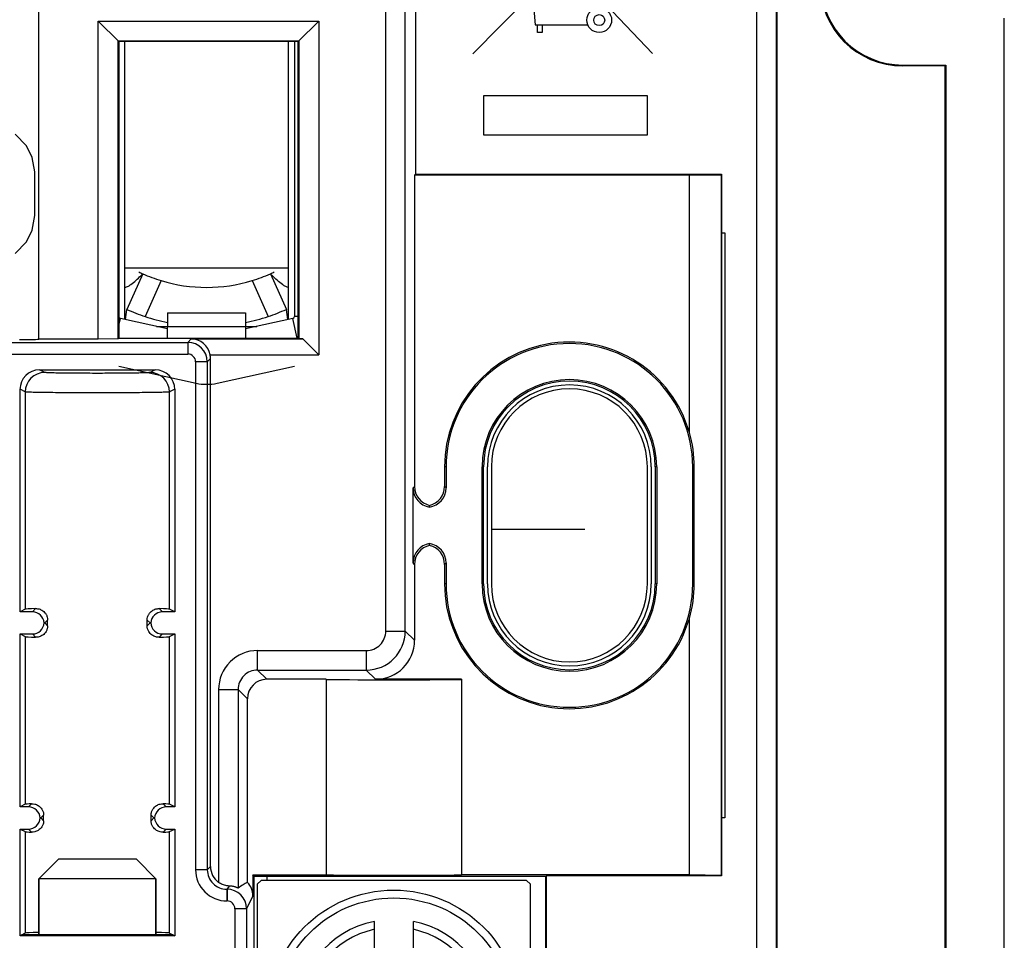
# Model space of a CAD drawing. Units: millimetres. Extents: x -42.1 to 42.1, y -41.3 to 41.3.
# Drawn here: x 16 to 41.2, y -10.6 to 13 of the extents above; entities that cross this region are included whole.
import ezdxf

# ---------------------------------------------------------------- set-up
doc = ezdxf.new("R2010")
doc.units = ezdxf.units.MM
doc.header["$LTSCALE"] = 16.335
doc.layers.get('0').update_dxf_attribs({"linetype": 'CONTINUOUS'})
for name, color, linetype in [('ASSI', 7, 'CONTINUOUS'), ('CURVE', 7, 'CONTINUOUS'), ('DRAFT', 7, 'CONTINUOUS'), ('RACCORDO', 7, 'CONTINUOUS'), ('SMUSSO', 7, 'CONTINUOUS')]:
    doc.layers.add(name, color=color, linetype=linetype)

msp = doc.modelspace()

# ---------------------------------------------------------------- linework, layer by layer
at = {"color": 250, "linetype": 'CONTINUOUS'}
for p, q in [((27.5, 17.076), (32.232, 12.099)), ((27.624, 12.09), (32.561, 17.1)), ((28.931, 16.192), (29.225, 12.829)), ((29.225, 12.829), (30.571, 12.829)), ((29.282, 12.633), (29.282, 12.829)), ((29.4, 12.633), (29.282, 12.633)), ((29.4, 12.829), (29.4, 12.633)), ((38.65, 11.8), (38.65, 11.777)), ((27.908, 11.019), (32.092, 11.019)), ((27.908, 10), (27.908, 11.019)), ((32.092, 11.019), (32.092, 10)), ((32.092, 10), (27.908, 10)), ((18.55, 5.128), (18.589, 5.305)), ((23.123, 4.8), (23.011, 5.305)), ((23.15, 5.354), (23.05, 5.354)), ((19.8, 5.1), (21.8, 5.1))]:
    msp.add_line(p, q, dxfattribs=at)
at = {"color": 7, "linetype": 'CONTINUOUS'}
for p, q in [((41.25, -13), (41.25, 13)), ((23.05, 12.4), (23.05, 5.354)), ((38.65, 11.8), (39.75, 11.8)), ((39.727, 11.777), (38.65, 11.777)), ((39.727, 11.777), (39.75, 11.8)), ((39.727, 11.777), (39.727, -11.777)), ((39.75, 11.8), (39.75, -11.8)), ((16.181, 9.729), (15.89, 10.027)), ((16.327, 9.431), (16.181, 9.729)), ((16.4, 9.059), (16.327, 9.431)), ((16.4, 7.941), (16.4, 9.059)), ((16.327, 7.569), (16.4, 7.941)), ((16.181, 7.271), (16.327, 7.569)), ((15.89, 6.973), (16.181, 7.271)), ((19.8, 5.036), (18.589, 5.305)), ((19.8, 5.45), (21.8, 5.45)), ((19.8, 5.45), (19.8, 5.1)), ((21.8, 5.45), (21.8, 5.1)), ((23.011, 5.305), (21.8, 5.036)), ((18.55, 4.084), (20.529, 3.645)), ((21.071, 3.645), (23.05, 4.084)), ((16.5, -10.5), (16.5, -9.06)), ((19.5, -10.5), (19.5, -9.06)), ((22.35, -9.1), (22.35, -9))]:
    msp.add_line(p, q, dxfattribs=at)
at = {"color": 250, "linetype": 'CONTINUOUS'}
for radius in [0.318, 0.141]:
    msp.add_circle((30.865, 12.951), radius, dxfattribs=at)
at = {"color": 7, "linetype": 'CONTINUOUS'}
for centre, radius, start, end in [((38.65, 13.9), 2.123, 180, 270), ((38.65, 13.9), 2.1, 180, 270), ((18.6, 5.354), 0.05, 180, 257.5), ((23, 5.354), 0.05, 282.5, 360), ((20.8, 4.866), 1.25, 257.5, 282.5)]:
    msp.add_arc(centre, radius, start, end, dxfattribs=at)
at = {"layer": 'ASSI', "color": 250, "linetype": 'CONTINUOUS'}
for p, q in [((34.909, -28.9), (34.909, 28.9)), ((35.409, -28.9), (35.409, 28.9)), ((25.394, -2.709), (25.394, 17.017)), ((25.893, -2.709), (25.893, 16.517)), ((38.65, 11.8), (38.65, 11.777)), ((18.7, 6.6), (22.9, 6.6)), ((19.633, 6.274), (19.222, 5.356)), ((21.967, 6.274), (22.378, 5.356)), ((15.682, 4.692), (20.318, 4.692)), ((20.407, 4.781), (20.318, 4.692)), ((20.318, 4.692), (20.318, 4.392)), ((15.682, 4.392), (20.318, 4.392)), ((20.818, 4.192), (20.518, 4.192)), ((20.518, 4.192), (20.518, -8.828)), ((20.9, 4.274), (20.818, 4.192)), ((20.818, 4.192), (20.818, -8.828)), ((16.651, 3.92), (16.516, 3.987)), ((19.484, 3.987), (19.349, 3.92)), ((16.151, 3.42), (16.016, 3.488)), ((16.151, 3.42), (16.151, -2.149)), ((19.984, 3.488), (19.849, 3.42)), ((19.849, -2.149), (19.849, 3.42)), ((26.938, 1.5), (26.9, 1.5)), ((27.862, 1.5), (27.9, 1.5)), ((32.338, 1.5), (32.3, 1.5)), ((33.302, 1.5), (33.262, 1.5)), ((26.093, 0.962), (26.131, 1)), ((26.938, 0.962), (26.9, 1)), ((26.131, -1), (26.093, -0.962)), ((26.9, -1), (26.938, -0.962)), ((26.938, -1.5), (26.9, -1.5)), ((27.862, -1.5), (27.9, -1.5)), ((32.338, -1.5), (32.3, -1.5)), ((33.302, -1.5), (33.262, -1.5)), ((16.334, -2.216), (16.417, -2.133)), ((19.666, -2.216), (19.583, -2.133)), ((16.65, -2.5), (16.723, -2.427)), ((16.65, -2.5), (16.723, -2.573)), ((19.35, -2.5), (19.277, -2.427)), ((19.35, -2.5), (19.277, -2.573)), ((25.394, -2.709), (25.893, -2.709)), ((25.893, -2.709), (26.131, -2.946)), ((16.151, -2.851), (16.151, -7.149)), ((16.334, -2.784), (16.417, -2.867)), ((19.666, -2.784), (19.583, -2.867)), ((19.849, -7.149), (19.849, -2.851)), ((22.108, -3.209), (24.894, -3.209)), ((22.108, -3.709), (22.108, -3.209)), ((24.894, -3.209), (24.894, -3.709)), ((22.108, -3.709), (24.894, -3.709)), ((22.108, -3.709), (22.346, -3.946)), ((24.894, -3.709), (25.131, -3.946)), ((21.109, -4.208), (21.609, -4.208)), ((21.109, -4.208), (21.109, -9.153)), ((21.609, -4.208), (21.846, -4.446)), ((21.609, -4.208), (21.609, -9.299)), ((16.313, -7.137), (16.234, -7.216)), ((19.766, -7.216), (19.687, -7.137)), ((16.622, -7.428), (16.55, -7.5)), ((16.55, -7.5), (16.622, -7.572)), ((19.45, -7.5), (19.378, -7.428)), ((19.378, -7.572), (19.45, -7.5)), ((16.234, -7.784), (16.313, -7.863)), ((19.687, -7.863), (19.766, -7.784)), ((16.151, -7.851), (16.151, -10.452)), ((19.849, -10.452), (19.849, -7.851)), ((20.818, -8.828), (20.518, -8.828)), ((20.818, -8.828), (20.9, -8.746)), ((21.318, -9.328), (21.33, -9.316)), ((21.318, -9.328), (21.324, -9.328)), ((21.318, -9.328), (21.318, -9.628)), ((21.33, -9.316), (21.324, -9.328)), ((21.324, -9.328), (21.324, -9.628)), ((21.988, -9.5), (21.824, -9.828)), ((21.318, -9.628), (21.324, -9.628)), ((21.824, -9.828), (21.524, -9.828)), ((21.524, -9.828), (21.524, -13.974))]:
    msp.add_line(p, q, dxfattribs=at)
at = {"layer": 'ASSI', "color": 7, "linetype": 'CONTINUOUS'}
for p, q in [((35.423, -28.9), (35.423, 28.9)), ((26.155, 18.2), (26.155, 9)), ((16.5, 4.774), (16.5, 17.7)), ((18.024, 12.926), (23.676, 12.926)), ((18.024, 4.774), (18.024, 12.926)), ((18.55, 12.4), (18.024, 12.926)), ((23.15, 12.4), (23.676, 12.926)), ((23.676, 12.926), (23.676, 4.374)), ((41.25, -13), (41.25, 13)), ((18.533, 12.417), (23.167, 12.417)), ((18.533, 4.783), (18.533, 12.417)), ((23.15, 12.4), (18.55, 12.4)), ((18.55, 12.4), (18.55, 4.8)), ((18.7, 5.28), (18.7, 12.4)), ((22.9, 5.28), (22.9, 12.4)), ((23.15, 4.8), (23.15, 12.4)), ((23.167, 12.417), (23.167, 4.783)), ((38.65, 11.8), (39.75, 11.8)), ((39.727, 11.777), (38.65, 11.777)), ((39.727, 11.777), (39.75, 11.8)), ((39.727, 11.777), (39.727, -11.777)), ((39.75, 11.8), (39.75, -11.8)), ((16.181, 9.729), (15.89, 10.027)), ((16.327, 9.431), (16.181, 9.729)), ((16.4, 9.059), (16.327, 9.431)), ((16.4, 7.941), (16.4, 9.059)), ((26.131, 8.976), (26.155, 9)), ((33.176, 8.976), (26.131, 8.976)), ((26.131, 8.976), (26.131, 1)), ((26.155, 9), (34, 9)), ((33.176, 8.976), (33.99, 8.99)), ((33.176, 2.384), (33.176, 8.976)), ((33.99, 8.99), (34, 9)), ((33.99, 8.99), (33.99, -8.972)), ((34, 9), (34, -8.983)), ((16.327, 7.569), (16.4, 7.941)), ((16.181, 7.271), (16.327, 7.569)), ((34, 7.5), (34.083, 7.5)), ((34.083, 7.5), (34.083, -7.5)), ((15.89, 6.973), (16.181, 7.271)), ((19.164, 6.45), (18.755, 5.537)), ((22.436, 6.45), (22.845, 5.537)), ((18.722, 5.275), (18.755, 5.537)), ((22.878, 5.275), (22.845, 5.537)), ((19.512, 5.1), (19.8, 5.1)), ((21.8, 5.1), (22.088, 5.1)), ((18.55, 4.8), (18.533, 4.783)), ((18.55, 4.8), (23.15, 4.8)), ((23.15, 4.8), (23.167, 4.783)), ((18.024, 4.774), (16.5, 4.774)), ((18.533, 4.783), (18.024, 4.774)), ((20.407, 4.781), (23.269, 4.781)), ((23.269, 4.781), (23.167, 4.783)), ((23.269, 4.781), (23.676, 4.374)), ((20.89, 4.374), (23.676, 4.374)), ((20.9, -8.746), (20.9, 4.274)), ((16.516, 3.987), (19.484, 3.987)), ((16.016, -2.216), (16.016, 3.488)), ((19.984, 3.488), (19.984, -2.216)), ((26.9, 1.5), (26.9, 1)), ((26.938, 1.5), (26.938, 0.962)), ((27.862, -1.5), (27.862, 1.5)), ((27.9, -1.5), (27.9, 1.5)), ((28, -1.5), (28, 1.5)), ((28.1, 1.5), (28.1, -1.5)), ((32.1, -1.5), (32.1, 1.5)), ((32.2, 1.5), (32.2, -1.5)), ((32.3, 1.5), (32.3, -1.5)), ((32.338, 1.5), (32.338, -1.5)), ((33.262, -1.5), (33.262, 1.5)), ((33.302, -1.5), (33.302, 1.5)), ((26.093, -0.962), (26.093, 0.962)), ((26.516, 0.468), (26.516, 0.514)), ((26.516, -0.514), (26.516, -0.468)), ((26.131, -1), (26.131, -2.946)), ((26.9, -1), (26.9, -1.5)), ((26.938, -0.962), (26.938, -1.5)), ((16.151, -2.149), (16.016, -2.216)), ((16.334, -2.216), (16.016, -2.216)), ((19.984, -2.216), (19.666, -2.216)), ((19.984, -2.216), (19.849, -2.149)), ((16.633, -2.5), (16.65, -2.5)), ((16.723, -2.573), (16.723, -2.427)), ((19.277, -2.573), (19.277, -2.427)), ((19.367, -2.5), (19.35, -2.5)), ((33.176, -8.958), (33.176, -2.384)), ((16.016, -2.784), (16.334, -2.784)), ((16.016, -2.784), (16.151, -2.851)), ((16.016, -7.216), (16.016, -2.784)), ((19.666, -2.784), (19.984, -2.784)), ((19.849, -2.851), (19.984, -2.784)), ((19.984, -2.784), (19.984, -7.216)), ((23.865, -3.946), (22.346, -3.946)), ((23.865, -3.946), (23.865, -8.958)), ((27.335, -3.946), (25.131, -3.946)), ((27.335, -3.946), (27.335, -8.958)), ((21.846, -9.151), (21.846, -4.446)), ((16.151, -7.149), (16.016, -7.216)), ((16.234, -7.216), (16.016, -7.216)), ((19.984, -7.216), (19.766, -7.216)), ((19.984, -7.216), (19.849, -7.149)), ((16.55, -7.5), (16.533, -7.5)), ((16.622, -7.572), (16.622, -7.428)), ((19.378, -7.572), (19.378, -7.428)), ((19.45, -7.5), (19.467, -7.5)), ((34.083, -7.5), (34, -7.5)), ((16.016, -7.784), (16.234, -7.784)), ((16.016, -7.784), (16.151, -7.851)), ((16.016, -10.519), (16.016, -7.784)), ((19.766, -7.784), (19.984, -7.784)), ((19.849, -7.851), (19.984, -7.784)), ((19.984, -7.784), (19.984, -10.519)), ((21.988, -8.958), (23.865, -8.958)), ((22.009, -9), (21.988, -8.958)), ((21.988, -8.958), (21.988, -9.5)), ((29.5, -9), (22.009, -9)), ((22.009, -9), (22.009, -16.5)), ((33.176, -8.958), (27.335, -8.958)), ((29.517, -8.983), (29.5, -9)), ((29.5, -16.5), (29.5, -9)), ((34, -8.983), (29.517, -8.983)), ((29.517, -16.517), (29.517, -8.983)), ((33.99, -8.972), (33.176, -8.958)), ((33.99, -8.972), (34, -8.983)), ((21.383, -9.244), (21.33, -9.316)), ((21.824, -9.828), (21.824, -13.974)), ((16.151, -10.452), (16.016, -10.519)), ((19.984, -10.519), (16.016, -10.519)), ((19.945, -10.5), (16.055, -10.5)), ((19.849, -10.452), (19.984, -10.519))]:
    msp.add_line(p, q, dxfattribs=at)
for centre, radius, start, end in [((38.65, 13.9), 2.123, 180, 270), ((38.65, 13.9), 2.1, 180, 270), ((20.8, 10.1), 4, 244.2942, 245.858), ((20.801, 10.103), 4.003, 245.8644, 253.0395), ((20.799, 10.103), 4.003, 286.9605, 294.1356), ((20.8, 10.1), 4, 294.1937, 295.7058), ((20.8, 10.099), 3.999, 253.0358, 286.9642), ((20.8, 10.101), 5.001, 245.8612, 251.5998), ((20.799, 10.095), 4.995, 251.5912, 258.4613), ((20.801, 10.095), 4.995, 281.5387, 288.4088), ((20.8, 10.101), 5.001, 288.4002, 294.1388), ((30.1, 1.5), 3.2, 16.0308, 180), ((30.1, 1.5), 3.162, 0, 180), ((30.1, 1.5), 2.238, 0, 180), ((30.1, 1.5), 2.2, 0, 180), ((30.1, 1.5), 2.1, 0, 180), ((30.1, 1.5), 2, 0, 180), ((26.631, 1), 0.5, 179.9979, 256.6497), ((26.4, 1), 0.5, 283.3503, 0.0021), ((26.631, -1), 0.5, 103.3503, 180.0021), ((26.4, -1), 0.5, 359.9979, 76.6497), ((30.1, -1.5), 3.2, 180, 343.9692), ((30.1, -1.5), 3.162, 180, 360), ((30.1, -1.5), 2.238, 180, 360), ((30.1, -1.5), 2.2, 180, 360), ((30.1, -1.5), 2.1, 180, 360), ((30.1, -1.5), 2, 180, 360)]:
    msp.add_arc(centre, radius, start, end, dxfattribs=at)
at = {"layer": 'ASSI', "color": 250, "linetype": 'CONTINUOUS'}
for centre, radius, start, end in [((20.318, 4.192), 0.5, 0.0112, 89.9888), ((20.318, 4.192), 0.2, 359.9987, 90.0013), ((16.651, 3.42), 0.5, 90.0559, 179.9721), ((19.349, 3.42), 0.5, 0.0279, 89.9441), ((24.893, -2.709), 1, 270.0087, 359.9913), ((24.894, -2.709), 0.5, 269.9966, 0.0034), ((22.108, -4.208), 1, 89.9973, 180.0027), ((22.108, -4.208), 0.5, 89.9793, 180.028), ((21.318, -8.828), 0.8, 179.9981, 270.0019), ((21.318, -8.828), 0.5, 179.9859, 270.0128), ((21.324, -9.828), 0.5, 0.0063, 89.9951), ((21.324, -9.828), 0.2, 359.9964, 89.9966)]:
    msp.add_arc(centre, radius, start, end, dxfattribs=at)
at = {"layer": 'ASSI', "color": 7, "linetype": 'CONTINUOUS'}
for centre, major_axis, ratio, start_param, end_param in [((16, 4.774), (0.5, 0), 0.017455, -1.570796, 0), ((20.398, 4.272), (0.2, 0.47), 0.975619, -0.976691, 0.392623), ((20.4, 4.274), (0.354, 0.354), 0.999695, -0.785246, -0.584068), ((16.516, 3.487), (0.448, -0.224), 0.999239, 2.034627, 3.604814), ((19.484, 3.487), (0.448, 0.224), 0.999239, -0.463221, 1.106966), ((30.154, 1.5), (3.148, 0), 0.999853, 0, 0.284567), ((26.593, 0.962), (0.354, 0.354), 0.999695, 2.356347, 3.77217), ((26.438, 0.962), (0.354, -0.354), 0.999695, -0.630578, 0.785246), ((26.593, -0.962), (-0.354, 0.354), 0.999695, -0.630578, 0.785246), ((26.438, -0.962), (0.354, 0.354), 0.999695, -0.785246, 0.630578), ((30.154, -1.5), (3.148, 0), 0.999853, -0.284567, 0), ((18, -2.15), (1.85, 0), 0.017455, 2.597913, 3.106686), ((16.334, -2.516), (0.212, 0.212), 0.999695, -0.730948, 0.785246), ((19.666, -2.516), (-0.212, 0.212), 0.999695, -0.785246, 0.730948), ((18, -2.15), (1.85, 0), 0.017455, 0.034907, 0.54368), ((16.334, -2.484), (0.212, -0.212), 0.999695, -0.785246, 0.730948), ((19.666, -2.484), (-0.212, -0.212), 0.999695, -0.730948, 0.785246), ((18, -2.85), (1.85, 0), 0.017455, -3.106686, -2.597913), ((18, -2.85), (1.85, 0), 0.017455, -0.54368, -0.034907), ((25.131, -2.946), (0.707, -0.707), 0.999695, -0.785246, 0.785246), ((22.346, -4.446), (-0.354, 0.354), 0.999695, -0.785246, 0.785246), ((25.6, -3.915), (2.5, 0), 0.017455, -2.33779, -0.803802), ((18, -7.15), (1.85, 0), 0.017455, 2.718257, 3.106686), ((16.234, -7.516), (-0.212, -0.212), 0.999695, 2.410644, 3.926839), ((19.766, -7.516), (-0.212, 0.212), 0.999695, -0.785246, 0.730948), ((18, -7.15), (1.85, 0), 0.017455, 0.034907, 0.423336), ((16.234, -7.484), (0.212, -0.212), 0.999695, -0.785246, 0.730948), ((19.766, -7.484), (0.212, 0.212), 0.999695, 2.410644, 3.926839), ((18, -7.85), (1.85, 0), 0.017455, -3.106686, -2.718257), ((18, -7.85), (1.85, 0), 0.017455, -0.423336, -0.034907), ((21.4, -8.746), (-0.354, -0.354), 0.999695, -0.785246, 0.163429), ((25.6, -8.927), (2.5, 0), 0.017455, -2.33779, -0.803802), ((21.129, -10.217), (0.966, 1.095), 0.234457, 0.512144, 0.811511), ((21.488, -9.5), (0.224, 0.447), 0.99981, -1.107103, -0.335335), ((18, -10.453), (1.85, 0), 0.017455, 2.516821, 3.106686), ((18, -10.453), (1.85, 0), 0.017455, 0.034907, 0.624772)]:
    msp.add_ellipse(centre, major_axis=major_axis, ratio=ratio, start_param=start_param, end_param=end_param, dxfattribs=at)
for points, knots in [([(18.7, 6.1), (18.704, 6.1), (18.721, 6.103), (18.754, 6.114), (18.803, 6.137), (18.887, 6.192), (18.991, 6.28), (19.073, 6.358), (19.113, 6.397)], [0, 0, 0, 0, 0.025324, 0.095243, 0.2026, 0.340867, 0.676594, 1, 1, 1, 1]), ([(19.113, 6.397), (19.12, 6.404), (19.137, 6.422), (19.154, 6.439), (19.164, 6.45)], [0, 0, 0, 0, 0.403183, 1, 1, 1, 1]), ([(22.487, 6.397), (22.48, 6.404), (22.463, 6.422), (22.446, 6.439), (22.436, 6.45)], [0, 0, 0, 0, 0.403183, 1, 1, 1, 1]), ([(22.9, 6.1), (22.896, 6.1), (22.879, 6.103), (22.846, 6.114), (22.797, 6.137), (22.713, 6.192), (22.609, 6.28), (22.527, 6.358), (22.487, 6.397)], [0, 0, 0, 0, 0.025324, 0.095243, 0.2026, 0.340867, 0.676594, 1, 1, 1, 1]), ([(16.417, -2.133), (16.446, -2.132), (16.511, -2.14), (16.609, -2.185), (16.68, -2.263), (16.717, -2.349), (16.723, -2.4), (16.723, -2.427)], [0, 0, 0, 0, 0.186679, 0.407271, 0.676707, 0.833586, 1, 1, 1, 1]), ([(19.277, -2.427), (19.277, -2.4), (19.283, -2.349), (19.32, -2.263), (19.391, -2.185), (19.489, -2.14), (19.554, -2.132), (19.583, -2.133)], [0, 0, 0, 0, 0.166413, 0.323294, 0.592728, 0.81332, 1, 1, 1, 1]), ([(16.723, -2.573), (16.723, -2.6), (16.717, -2.651), (16.68, -2.737), (16.609, -2.815), (16.511, -2.86), (16.446, -2.868), (16.417, -2.867)], [0, 0, 0, 0, 0.166413, 0.323294, 0.592729, 0.81332, 1, 1, 1, 1]), ([(19.583, -2.867), (19.554, -2.868), (19.489, -2.86), (19.391, -2.815), (19.32, -2.737), (19.283, -2.651), (19.277, -2.6), (19.277, -2.573)], [0, 0, 0, 0, 0.18668, 0.407272, 0.676708, 0.833586, 1, 1, 1, 1]), ([(16.313, -7.137), (16.34, -7.136), (16.4, -7.141), (16.497, -7.18), (16.572, -7.255), (16.613, -7.344), (16.622, -7.4), (16.622, -7.428)], [0, 0, 0, 0, 0.16945, 0.379565, 0.650222, 0.816981, 1, 1, 1, 1]), ([(19.378, -7.428), (19.378, -7.4), (19.387, -7.344), (19.428, -7.255), (19.503, -7.18), (19.6, -7.141), (19.66, -7.136), (19.687, -7.137)], [0, 0, 0, 0, 0.183021, 0.349779, 0.620437, 0.830551, 1, 1, 1, 1]), ([(16.622, -7.572), (16.622, -7.6), (16.613, -7.656), (16.572, -7.745), (16.497, -7.82), (16.4, -7.859), (16.34, -7.864), (16.313, -7.863)], [0, 0, 0, 0, 0.183021, 0.349779, 0.620437, 0.830551, 1, 1, 1, 1]), ([(19.687, -7.863), (19.66, -7.864), (19.6, -7.859), (19.503, -7.82), (19.428, -7.745), (19.387, -7.656), (19.378, -7.6), (19.378, -7.572)], [0, 0, 0, 0, 0.16945, 0.379565, 0.650222, 0.816981, 1, 1, 1, 1]), ([(21.383, -9.245), (21.361, -9.244), (21.302, -9.238), (21.207, -9.212), (21.14, -9.175), (21.109, -9.153)], [0, 0, 0, 0, 0.230806, 0.607132, 1, 1, 1, 1]), ([(21.609, -9.299), (21.608, -9.299), (21.606, -9.298), (21.603, -9.297), (21.598, -9.295), (21.591, -9.292), (21.582, -9.289), (21.567, -9.282), (21.545, -9.274), (21.513, -9.264), (21.474, -9.255), (21.431, -9.248), (21.4, -9.245), (21.383, -9.245)], [0, 0, 0, 0, 0.006354, 0.021481, 0.045354, 0.077752, 0.118392, 0.166852, 0.285476, 0.430424, 0.599267, 0.790042, 1, 1, 1, 1])]:
    msp.add_open_spline(points, degree=3, knots=knots, dxfattribs=at)
at = {"layer": 'ASSI', "color": 250, "linetype": 'CONTINUOUS'}
for points, knots in [([(19.349, 3.92), (19.348, 3.919), (19.344, 3.919), (19.337, 3.918), (19.327, 3.916), (19.308, 3.915), (19.276, 3.913), (19.23, 3.911), (19.171, 3.909), (19.102, 3.907), (19.023, 3.905), (18.9, 3.903), (18.726, 3.901), (18.5, 3.899), (18.254, 3.898), (18, 3.897), (17.746, 3.898), (17.5, 3.899), (17.274, 3.901), (17.1, 3.903), (16.977, 3.905), (16.898, 3.907), (16.829, 3.909), (16.77, 3.911), (16.724, 3.913), (16.692, 3.915), (16.673, 3.916), (16.663, 3.918), (16.656, 3.919), (16.652, 3.919), (16.651, 3.92)], [0, 0, 0, 0, 0.001475, 0.004069, 0.007793, 0.012645, 0.025695, 0.043102, 0.064711, 0.090324, 0.119707, 0.152591, 0.227618, 0.312654, 0.404573, 0.5, 0.595426, 0.687346, 0.772381, 0.847409, 0.880292, 0.909676, 0.935288, 0.956898, 0.974304, 0.987355, 0.992207, 0.995931, 0.998525, 1, 1, 1, 1]), ([(19.849, 3.42), (19.847, 3.419), (19.842, 3.419), (19.833, 3.418), (19.819, 3.417), (19.793, 3.415), (19.749, 3.413), (19.685, 3.411), (19.605, 3.409), (19.511, 3.407), (19.402, 3.405), (19.233, 3.403), (18.995, 3.401), (18.685, 3.399), (18.349, 3.398), (18, 3.397), (17.651, 3.398), (17.315, 3.399), (17.005, 3.401), (16.767, 3.403), (16.598, 3.405), (16.489, 3.407), (16.395, 3.409), (16.315, 3.411), (16.251, 3.413), (16.207, 3.415), (16.181, 3.417), (16.167, 3.418), (16.158, 3.419), (16.153, 3.419), (16.151, 3.42)], [0, 0, 0, 0, 0.001447, 0.004026, 0.007741, 0.012586, 0.025628, 0.043031, 0.06464, 0.090255, 0.119642, 0.15253, 0.22757, 0.312621, 0.404557, 0.5, 0.595443, 0.687379, 0.77243, 0.84747, 0.880358, 0.909745, 0.93536, 0.956969, 0.974372, 0.987414, 0.992259, 0.995974, 0.998554, 1, 1, 1, 1])]:
    msp.add_open_spline(points, degree=3, knots=knots, dxfattribs=at)
at = {"layer": 'CURVE', "color": 7, "linetype": 'CONTINUOUS'}
msp.add_line((28.1, -0.1), (30.5, -0.1), dxfattribs=at)
at = {"layer": 'DRAFT', "color": 7, "linetype": 'CONTINUOUS'}
for p, q in [((35.423, -28.9), (35.423, 28.9)), ((26.155, 18.2), (26.155, 9)), ((23.15, 12.4), (18.55, 12.4)), ((18.55, 12.4), (18.55, 4.8)), ((23.15, 4.8), (23.15, 12.4)), ((26.131, 8.976), (26.155, 9)), ((33.176, 8.976), (26.131, 8.976)), ((26.155, 9), (34, 9)), ((33.176, 8.976), (33.99, 8.99)), ((33.176, 2.384), (33.176, 8.976)), ((33.99, 8.99), (34, 9)), ((33.99, 8.99), (33.99, -8.972)), ((34, 9), (34, -8.983)), ((34, 7.5), (34.083, 7.5)), ((34.083, 7.5), (34.083, -7.5)), ((18.55, 4.8), (23.15, 4.8)), ((16.016, -2.216), (16.016, 3.488)), ((19.984, 3.488), (19.984, -2.216)), ((27.862, -1.5), (27.862, 1.5)), ((27.9, -1.5), (27.9, 1.5)), ((28, -1.5), (28, 1.5)), ((32.2, 1.5), (32.2, -1.5)), ((32.3, 1.5), (32.3, -1.5)), ((32.338, 1.5), (32.338, -1.5)), ((33.262, -1.5), (33.262, 1.5)), ((33.302, -1.5), (33.302, 1.5)), ((16.151, -2.149), (16.016, -2.216)), ((19.984, -2.216), (19.849, -2.149)), ((33.176, -8.958), (33.176, -2.384)), ((16.016, -2.784), (16.151, -2.851)), ((16.016, -7.216), (16.016, -2.784)), ((19.849, -2.851), (19.984, -2.784)), ((19.984, -2.784), (19.984, -7.216)), ((23.865, -3.946), (23.865, -8.958)), ((27.335, -3.946), (27.335, -8.958)), ((16.151, -7.149), (16.016, -7.216)), ((19.984, -7.216), (19.849, -7.149)), ((34.083, -7.5), (34, -7.5)), ((16.016, -7.784), (16.151, -7.851)), ((16.016, -10.519), (16.016, -7.784)), ((19.849, -7.851), (19.984, -7.784)), ((19.984, -7.784), (19.984, -10.519)), ((21.988, -8.958), (23.865, -8.958)), ((22.009, -9), (21.988, -8.958)), ((29.5, -9), (22.009, -9)), ((22.009, -9), (22.009, -16.5)), ((33.176, -8.958), (27.335, -8.958)), ((29.517, -8.983), (29.5, -9)), ((29.5, -16.5), (29.5, -9)), ((34, -8.983), (29.517, -8.983)), ((29.517, -16.517), (29.517, -8.983)), ((33.99, -8.972), (33.176, -8.958)), ((33.99, -8.972), (34, -8.983)), ((16.151, -10.452), (16.016, -10.519)), ((19.984, -10.519), (16.016, -10.519)), ((19.945, -10.5), (16.055, -10.5)), ((19.849, -10.452), (19.984, -10.519))]:
    msp.add_line(p, q, dxfattribs=at)
at = {"layer": 'DRAFT', "color": 250, "linetype": 'CONTINUOUS'}
for p, q in [((16.151, 3.42), (16.151, -2.149)), ((19.849, -2.149), (19.849, 3.42)), ((26.938, 1.5), (26.9, 1.5)), ((27.862, 1.5), (27.9, 1.5)), ((32.338, 1.5), (32.3, 1.5)), ((33.302, 1.5), (33.262, 1.5)), ((26.938, -1.5), (26.9, -1.5)), ((27.862, -1.5), (27.9, -1.5)), ((32.338, -1.5), (32.3, -1.5)), ((33.302, -1.5), (33.262, -1.5)), ((16.151, -2.851), (16.151, -7.149)), ((19.849, -7.149), (19.849, -2.851)), ((16.151, -7.851), (16.151, -10.452)), ((19.849, -10.452), (19.849, -7.851))]:
    msp.add_line(p, q, dxfattribs=at)
at = {"layer": 'DRAFT', "color": 7, "linetype": 'CONTINUOUS'}
for centre, radius, start, end in [((30.1, 1.5), 3.2, 16.0308, 180), ((30.1, 1.5), 3.162, 0, 180), ((30.1, 1.5), 2.238, 0, 180), ((30.1, 1.5), 2.2, 0, 180), ((30.1, 1.5), 2.1, 0, 180), ((30.1, -1.5), 3.2, 180, 343.9692), ((30.1, -1.5), 3.162, 180, 360), ((30.1, -1.5), 2.238, 180, 360), ((30.1, -1.5), 2.2, 180, 360), ((30.1, -1.5), 2.1, 180, 360)]:
    msp.add_arc(centre, radius, start, end, dxfattribs=at)
for centre, major_axis, ratio, start_param, end_param in [((30.154, 1.5), (3.148, 0), 0.999853, 0, 0.284567), ((30.154, -1.5), (3.148, 0), 0.999853, -0.284567, 0), ((25.6, -3.915), (2.5, 0), 0.017455, -2.33779, -0.803802), ((25.6, -8.927), (2.5, 0), 0.017455, -2.33779, -0.803802), ((18, -10.453), (1.85, 0), 0.017455, 2.516821, 3.106686), ((18, -10.453), (1.85, 0), 0.017455, 0.034907, 0.624772)]:
    msp.add_ellipse(centre, major_axis=major_axis, ratio=ratio, start_param=start_param, end_param=end_param, dxfattribs=at)
at = {"layer": 'RACCORDO', "color": 250, "linetype": 'CONTINUOUS'}
for p, q in [((34.909, -28.9), (34.909, 28.9)), ((35.409, -28.9), (35.409, 28.9)), ((25.394, -2.709), (25.394, 17.017)), ((25.893, -2.709), (25.893, 16.517)), ((15.682, 4.692), (20.318, 4.692)), ((20.407, 4.781), (20.318, 4.692)), ((20.318, 4.692), (20.318, 4.392)), ((15.682, 4.392), (20.318, 4.392)), ((20.818, 4.192), (20.518, 4.192)), ((20.518, 4.192), (20.518, -8.828)), ((20.9, 4.274), (20.818, 4.192)), ((20.818, 4.192), (20.818, -8.828)), ((16.651, 3.92), (16.516, 3.987)), ((19.484, 3.987), (19.349, 3.92)), ((16.151, 3.42), (16.016, 3.488)), ((19.984, 3.488), (19.849, 3.42)), ((26.093, 0.962), (26.131, 1)), ((26.938, 0.962), (26.9, 1)), ((26.131, -1), (26.093, -0.962)), ((26.9, -1), (26.938, -0.962)), ((16.334, -2.216), (16.417, -2.133)), ((19.666, -2.216), (19.583, -2.133)), ((16.65, -2.5), (16.723, -2.427)), ((16.65, -2.5), (16.723, -2.573)), ((19.35, -2.5), (19.277, -2.427)), ((19.35, -2.5), (19.277, -2.573)), ((25.394, -2.709), (25.893, -2.709)), ((25.893, -2.709), (26.131, -2.946)), ((16.334, -2.784), (16.417, -2.867)), ((19.666, -2.784), (19.583, -2.867)), ((22.108, -3.209), (24.894, -3.209)), ((22.108, -3.709), (22.108, -3.209)), ((24.894, -3.209), (24.894, -3.709)), ((22.108, -3.709), (24.894, -3.709)), ((22.108, -3.709), (22.346, -3.946)), ((24.894, -3.709), (25.131, -3.946)), ((21.109, -4.208), (21.609, -4.208)), ((21.109, -4.208), (21.109, -9.153)), ((21.609, -4.208), (21.846, -4.446)), ((21.609, -4.208), (21.609, -9.299)), ((16.313, -7.137), (16.234, -7.216)), ((19.766, -7.216), (19.687, -7.137)), ((16.622, -7.428), (16.55, -7.5)), ((16.55, -7.5), (16.622, -7.572)), ((19.45, -7.5), (19.378, -7.428)), ((19.378, -7.572), (19.45, -7.5)), ((16.234, -7.784), (16.313, -7.863)), ((19.687, -7.863), (19.766, -7.784)), ((20.818, -8.828), (20.518, -8.828)), ((20.818, -8.828), (20.9, -8.746)), ((21.318, -9.328), (21.33, -9.316)), ((21.318, -9.328), (21.324, -9.328)), ((21.318, -9.328), (21.318, -9.628)), ((21.33, -9.316), (21.324, -9.328)), ((21.324, -9.328), (21.324, -9.628)), ((21.988, -9.5), (21.824, -9.828)), ((21.318, -9.628), (21.324, -9.628)), ((21.824, -9.828), (21.524, -9.828)), ((21.524, -9.828), (21.524, -13.974))]:
    msp.add_line(p, q, dxfattribs=at)
at = {"layer": 'RACCORDO', "color": 7, "linetype": 'CONTINUOUS'}
for p, q in [((16.5, 4.774), (16.5, 17.7)), ((26.131, 8.976), (26.131, 1)), ((19.8, 4.8), (19.8, 5.1)), ((21.8, 5.1), (21.8, 4.8)), ((18.024, 4.774), (16.5, 4.774)), ((20.407, 4.781), (23.269, 4.781)), ((20.89, 4.374), (23.676, 4.374)), ((20.9, -8.746), (20.9, 4.274)), ((16.516, 3.987), (19.484, 3.987)), ((26.9, 1.5), (26.9, 1)), ((26.938, 1.5), (26.938, 0.962)), ((26.093, -0.962), (26.093, 0.962)), ((26.516, 0.468), (26.516, 0.514)), ((26.516, -0.514), (26.516, -0.468)), ((26.131, -1), (26.131, -2.946)), ((26.9, -1), (26.9, -1.5)), ((26.938, -0.962), (26.938, -1.5)), ((16.334, -2.216), (16.016, -2.216)), ((19.984, -2.216), (19.666, -2.216)), ((16.633, -2.5), (16.65, -2.5)), ((16.723, -2.573), (16.723, -2.427)), ((19.277, -2.573), (19.277, -2.427)), ((19.367, -2.5), (19.35, -2.5)), ((16.016, -2.784), (16.334, -2.784)), ((19.666, -2.784), (19.984, -2.784)), ((23.865, -3.946), (22.346, -3.946)), ((27.335, -3.946), (25.131, -3.946)), ((21.846, -9.151), (21.846, -4.446)), ((16.234, -7.216), (16.016, -7.216)), ((19.984, -7.216), (19.766, -7.216)), ((16.55, -7.5), (16.533, -7.5)), ((16.622, -7.572), (16.622, -7.428)), ((19.378, -7.572), (19.378, -7.428)), ((19.45, -7.5), (19.467, -7.5)), ((16.016, -7.784), (16.234, -7.784)), ((19.766, -7.784), (19.984, -7.784)), ((21.988, -8.958), (21.988, -9.5)), ((21.383, -9.244), (21.33, -9.316)), ((21.824, -9.828), (21.824, -13.974)), ((25.1, -12.014), (25.1, -10.151)), ((26.1, -12.014), (26.1, -10.151))]:
    msp.add_line(p, q, dxfattribs=at)
msp.add_circle((25.6, -12.6), 3.25, dxfattribs=at)
at = {"layer": 'RACCORDO', "color": 250, "linetype": 'CONTINUOUS'}
msp.add_circle((25.6, -12.6), 3.05, dxfattribs=at)
for centre, radius, start, end in [((20.318, 4.192), 0.5, 0.0112, 89.9888), ((20.318, 4.192), 0.2, 359.9987, 90.0013), ((16.651, 3.42), 0.5, 90.0559, 179.9721), ((19.349, 3.42), 0.5, 0.0279, 89.9441), ((24.893, -2.709), 1, 270.0087, 359.9913), ((24.894, -2.709), 0.5, 269.9966, 0.0034), ((22.108, -4.208), 1, 89.9973, 180.0027), ((22.108, -4.208), 0.5, 89.9793, 180.028), ((21.318, -8.828), 0.8, 179.9981, 270.0019), ((21.318, -8.828), 0.5, 179.9859, 270.0128), ((21.324, -9.828), 0.5, 0.0063, 89.9951), ((21.324, -9.828), 0.2, 359.9964, 89.9966), ((25.6, -12.6), 2.3, 102.5559, 257.4441), ((25.6, -12.6), 2.3, 282.5559, 77.4441)]:
    msp.add_arc(centre, radius, start, end, dxfattribs=at)
at = {"layer": 'RACCORDO', "color": 7, "linetype": 'CONTINUOUS'}
for centre, radius, start, end in [((26.631, 1), 0.5, 179.9979, 256.6497), ((26.4, 1), 0.5, 283.3503, 0.0021), ((26.631, -1), 0.5, 103.3503, 180.0021), ((26.4, -1), 0.5, 359.9979, 76.6497), ((25.6, -12.6), 2.5, 101.537, 258.463), ((25.6, -12.6), 2.5, 281.537, 78.463)]:
    msp.add_arc(centre, radius, start, end, dxfattribs=at)
for centre, major_axis, ratio, start_param, end_param in [((16, 4.774), (0.5, 0), 0.017455, -1.570796, 0), ((20.398, 4.272), (0.2, 0.47), 0.975619, -0.976691, 0.392623), ((20.4, 4.274), (0.354, 0.354), 0.999695, -0.785246, -0.584068), ((16.516, 3.487), (0.448, -0.224), 0.999239, 2.034627, 3.604814), ((19.484, 3.487), (0.448, 0.224), 0.999239, -0.463221, 1.106966), ((26.593, 0.962), (0.354, 0.354), 0.999695, 2.356347, 3.77217), ((26.438, 0.962), (0.354, -0.354), 0.999695, -0.630578, 0.785246), ((26.593, -0.962), (-0.354, 0.354), 0.999695, -0.630578, 0.785246), ((26.438, -0.962), (0.354, 0.354), 0.999695, -0.785246, 0.630578), ((18, -2.15), (1.85, 0), 0.017455, 2.597913, 3.106686), ((16.334, -2.516), (0.212, 0.212), 0.999695, -0.730948, 0.785246), ((19.666, -2.516), (-0.212, 0.212), 0.999695, -0.785246, 0.730948), ((18, -2.15), (1.85, 0), 0.017455, 0.034907, 0.54368), ((16.334, -2.484), (0.212, -0.212), 0.999695, -0.785246, 0.730948), ((19.666, -2.484), (-0.212, -0.212), 0.999695, -0.730948, 0.785246), ((18, -2.85), (1.85, 0), 0.017455, -3.106686, -2.597913), ((18, -2.85), (1.85, 0), 0.017455, -0.54368, -0.034907), ((25.131, -2.946), (0.707, -0.707), 0.999695, -0.785246, 0.785246), ((22.346, -4.446), (-0.354, 0.354), 0.999695, -0.785246, 0.785246), ((18, -7.15), (1.85, 0), 0.017455, 2.718257, 3.106686), ((16.234, -7.516), (-0.212, -0.212), 0.999695, 2.410644, 3.926839), ((19.766, -7.516), (-0.212, 0.212), 0.999695, -0.785246, 0.730948), ((18, -7.15), (1.85, 0), 0.017455, 0.034907, 0.423336), ((16.234, -7.484), (0.212, -0.212), 0.999695, -0.785246, 0.730948), ((19.766, -7.484), (0.212, 0.212), 0.999695, 2.410644, 3.926839), ((18, -7.85), (1.85, 0), 0.017455, -3.106686, -2.718257), ((18, -7.85), (1.85, 0), 0.017455, -0.423336, -0.034907), ((21.4, -8.746), (-0.354, -0.354), 0.999695, -0.785246, 0.163429), ((21.129, -10.217), (0.966, 1.095), 0.234457, 0.512144, 0.811511), ((21.488, -9.5), (0.224, 0.447), 0.99981, -1.107103, -0.335335)]:
    msp.add_ellipse(centre, major_axis=major_axis, ratio=ratio, start_param=start_param, end_param=end_param, dxfattribs=at)
at = {"layer": 'RACCORDO', "color": 250, "linetype": 'CONTINUOUS'}
for points, knots in [([(19.349, 3.92), (19.348, 3.919), (19.344, 3.919), (19.337, 3.918), (19.327, 3.916), (19.308, 3.915), (19.276, 3.913), (19.23, 3.911), (19.171, 3.909), (19.102, 3.907), (19.023, 3.905), (18.9, 3.903), (18.726, 3.901), (18.5, 3.899), (18.254, 3.898), (18, 3.897), (17.746, 3.898), (17.5, 3.899), (17.274, 3.901), (17.1, 3.903), (16.977, 3.905), (16.898, 3.907), (16.829, 3.909), (16.77, 3.911), (16.724, 3.913), (16.692, 3.915), (16.673, 3.916), (16.663, 3.918), (16.656, 3.919), (16.652, 3.919), (16.651, 3.92)], [0, 0, 0, 0, 0.001475, 0.004069, 0.007793, 0.012645, 0.025695, 0.043102, 0.064711, 0.090324, 0.119707, 0.152591, 0.227618, 0.312654, 0.404573, 0.5, 0.595426, 0.687346, 0.772381, 0.847409, 0.880292, 0.909676, 0.935288, 0.956898, 0.974304, 0.987355, 0.992207, 0.995931, 0.998525, 1, 1, 1, 1]), ([(19.849, 3.42), (19.847, 3.419), (19.842, 3.419), (19.833, 3.418), (19.819, 3.417), (19.793, 3.415), (19.749, 3.413), (19.685, 3.411), (19.605, 3.409), (19.511, 3.407), (19.402, 3.405), (19.233, 3.403), (18.995, 3.401), (18.685, 3.399), (18.349, 3.398), (18, 3.397), (17.651, 3.398), (17.315, 3.399), (17.005, 3.401), (16.767, 3.403), (16.598, 3.405), (16.489, 3.407), (16.395, 3.409), (16.315, 3.411), (16.251, 3.413), (16.207, 3.415), (16.181, 3.417), (16.167, 3.418), (16.158, 3.419), (16.153, 3.419), (16.151, 3.42)], [0, 0, 0, 0, 0.001447, 0.004026, 0.007741, 0.012586, 0.025628, 0.043031, 0.06464, 0.090255, 0.119642, 0.15253, 0.22757, 0.312621, 0.404557, 0.5, 0.595443, 0.687379, 0.77243, 0.84747, 0.880358, 0.909745, 0.93536, 0.956969, 0.974372, 0.987414, 0.992259, 0.995974, 0.998554, 1, 1, 1, 1])]:
    msp.add_open_spline(points, degree=3, knots=knots, dxfattribs=at)
at = {"layer": 'RACCORDO', "color": 7, "linetype": 'CONTINUOUS'}
for points, knots in [([(16.417, -2.133), (16.446, -2.132), (16.511, -2.14), (16.609, -2.185), (16.68, -2.263), (16.717, -2.349), (16.723, -2.4), (16.723, -2.427)], [0, 0, 0, 0, 0.186679, 0.407271, 0.676707, 0.833586, 1, 1, 1, 1]), ([(19.277, -2.427), (19.277, -2.4), (19.283, -2.349), (19.32, -2.263), (19.391, -2.185), (19.489, -2.14), (19.554, -2.132), (19.583, -2.133)], [0, 0, 0, 0, 0.166413, 0.323294, 0.592728, 0.81332, 1, 1, 1, 1]), ([(16.723, -2.573), (16.723, -2.6), (16.717, -2.651), (16.68, -2.737), (16.609, -2.815), (16.511, -2.86), (16.446, -2.868), (16.417, -2.867)], [0, 0, 0, 0, 0.166413, 0.323294, 0.592729, 0.81332, 1, 1, 1, 1]), ([(19.583, -2.867), (19.554, -2.868), (19.489, -2.86), (19.391, -2.815), (19.32, -2.737), (19.283, -2.651), (19.277, -2.6), (19.277, -2.573)], [0, 0, 0, 0, 0.18668, 0.407272, 0.676708, 0.833586, 1, 1, 1, 1]), ([(16.313, -7.137), (16.34, -7.136), (16.4, -7.141), (16.497, -7.18), (16.572, -7.255), (16.613, -7.344), (16.622, -7.4), (16.622, -7.428)], [0, 0, 0, 0, 0.16945, 0.379565, 0.650222, 0.816981, 1, 1, 1, 1]), ([(19.378, -7.428), (19.378, -7.4), (19.387, -7.344), (19.428, -7.255), (19.503, -7.18), (19.6, -7.141), (19.66, -7.136), (19.687, -7.137)], [0, 0, 0, 0, 0.183021, 0.349779, 0.620437, 0.830551, 1, 1, 1, 1]), ([(16.622, -7.572), (16.622, -7.6), (16.613, -7.656), (16.572, -7.745), (16.497, -7.82), (16.4, -7.859), (16.34, -7.864), (16.313, -7.863)], [0, 0, 0, 0, 0.183021, 0.349779, 0.620437, 0.830551, 1, 1, 1, 1]), ([(19.687, -7.863), (19.66, -7.864), (19.6, -7.859), (19.503, -7.82), (19.428, -7.745), (19.387, -7.656), (19.378, -7.6), (19.378, -7.572)], [0, 0, 0, 0, 0.16945, 0.379565, 0.650222, 0.816981, 1, 1, 1, 1]), ([(21.383, -9.245), (21.361, -9.244), (21.302, -9.238), (21.207, -9.212), (21.14, -9.175), (21.109, -9.153)], [0, 0, 0, 0, 0.230806, 0.607132, 1, 1, 1, 1]), ([(21.609, -9.299), (21.608, -9.299), (21.606, -9.298), (21.603, -9.297), (21.598, -9.295), (21.591, -9.292), (21.582, -9.289), (21.567, -9.282), (21.545, -9.274), (21.513, -9.264), (21.474, -9.255), (21.431, -9.248), (21.4, -9.245), (21.383, -9.245)], [0, 0, 0, 0, 0.006354, 0.021481, 0.045354, 0.077752, 0.118392, 0.166852, 0.285476, 0.430424, 0.599267, 0.790042, 1, 1, 1, 1])]:
    msp.add_open_spline(points, degree=3, knots=knots, dxfattribs=at)
at = {"layer": 'SMUSSO', "color": 7, "linetype": 'CONTINUOUS'}
for p, q in [((18.024, 12.926), (23.676, 12.926)), ((18.024, 4.774), (18.024, 12.926)), ((18.55, 12.4), (18.024, 12.926)), ((23.15, 12.4), (23.676, 12.926)), ((23.676, 12.926), (23.676, 4.374)), ((18.533, 12.417), (23.167, 12.417)), ((18.533, 4.783), (18.533, 12.417)), ((23.167, 12.417), (23.167, 4.783)), ((18.55, 4.8), (18.533, 4.783)), ((23.15, 4.8), (23.167, 4.783)), ((18.533, 4.783), (18.024, 4.774)), ((23.269, 4.781), (23.167, 4.783)), ((23.269, 4.781), (23.676, 4.374)), ((17, -8.56), (16.5, -9.06)), ((19, -8.56), (17, -8.56)), ((19, -8.56), (19.5, -9.06)), ((19.5, -9.06), (16.5, -9.06)), ((16.5, -9.06), (16.5, -10.5)), ((19.5, -9.06), (19.5, -10.5)), ((22.2, -9.1), (22.1, -9.2)), ((22.1, -9.2), (22.1, -16)), ((29, -9.1), (22.2, -9.1)), ((29.1, -9.2), (29, -9.1)), ((29.1, -16), (29.1, -9.2))]:
    msp.add_line(p, q, dxfattribs=at)

doc.saveas('drawing.dxf')
